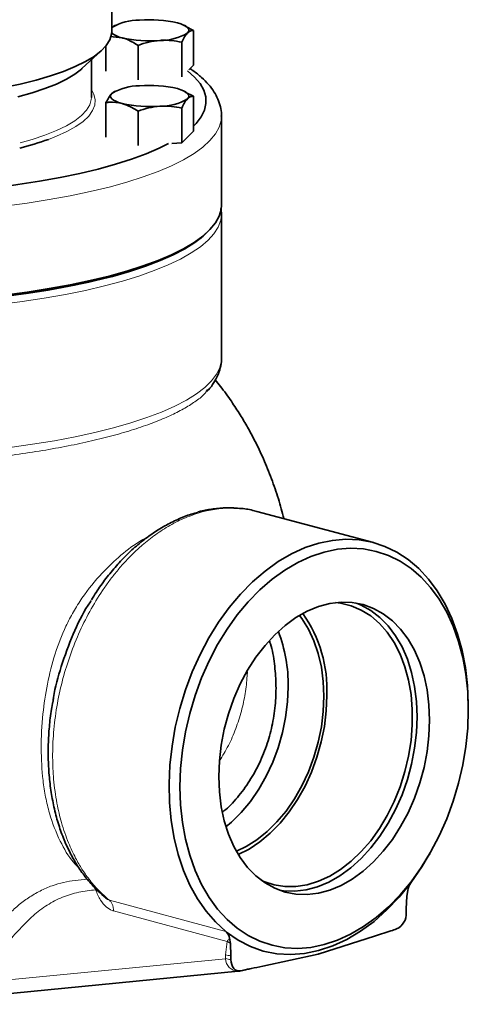
# Model space of a CAD drawing. Units: inches. Extents: x 0.5 to 33.5, y 0.5 to 21.
# Drawn here: x 29.6 to 30.8, y 14 to 16.6 of the extents above; entities that cross this region are included whole.
import ezdxf

# ---------------------------------------------------------------- set-up
doc = ezdxf.new("R2010")
doc.units = ezdxf.units.IN
doc.header["$MEASUREMENT"] = 0

msp = doc.modelspace()

# ---------------------------------------------------------------- linework, layer by layer
at = {"color": 7, "linetype": 'Continuous', "lineweight": 35}
for p, q in [((29.863, 16.6151), (29.863, 16.8298)), ((29.8699, 16.6293), (29.8633, 16.6247)), ((29.8726, 16.6309), (29.8698, 16.6295)), ((30.059, 16.6291), (30.0552, 16.6309)), ((30.0801, 16.6168), (30.0586, 16.6282)), ((30.0801, 16.5243), (30.0801, 16.6168)), ((29.8587, 16.6008), (29.8903, 16.5977)), ((30.049, 16.4939), (30.049, 16.5857)), ((29.7839, 16.5157), (29.8359, 16.5639)), ((29.8477, 16.5083), (29.8477, 16.5764)), ((29.9328, 16.4856), (29.9328, 16.5774)), ((29.8089, 16.4391), (29.8089, 16.5388)), ((30.0801, 16.5243), (30.0678, 16.5121)), ((29.8699, 16.4543), (29.8633, 16.4497)), ((29.8726, 16.4559), (29.8698, 16.4546)), ((30.059, 16.4541), (30.0552, 16.4559)), ((30.0801, 16.4419), (30.0586, 16.4532)), ((29.8477, 16.3334), (29.8477, 16.4252)), ((30.0801, 16.3494), (30.0801, 16.4419)), ((29.9328, 16.3106), (29.9328, 16.4024)), ((30.049, 16.3182), (30.049, 16.4107)), ((30.1547, 16.1523), (30.1547, 16.3891)), ((30.1547, 16.3891), (30.1547, 16.3882)), ((30.0801, 16.3494), (30.049, 16.3182)), ((30.049, 16.3182), (30.023, 16.3164)), ((30.1546, 16.1306), (30.1533, 16.1437)), ((30.1547, 15.7453), (30.1547, 16.1291)), ((30.1113, 16.0749), (30.1161, 16.0794)), ((30.115, 15.6572), (30.1188, 15.662)), ((30.5588, 15.2545), (30.2491, 15.3375)), ((30.811, 14.81), (30.811, 14.8177)), ((30.7044, 14.42), (30.7083, 14.4268)), ((30.6498, 14.3288), (30.6478, 14.3139)), ((30.658, 14.3496), (30.6601, 14.3524)), ((30.6478, 14.3139), (30.6462, 14.2803)), ((30.6462, 14.2803), (30.6462, 14.2701)), ((30.1663, 14.2201), (30.1681, 14.2184)), ((30.1784, 14.1882), (30.1763, 14.202)), ((30.4141, 14.1606), (30.5615, 14.2074)), ((30.6052, 14.2217), (30.5615, 14.2074)), ((30.18, 14.1554), (30.1784, 14.1882)), ((30.18, 14.1452), (30.18, 14.1554)), ((30.4121, 14.1601), (30.2646, 14.1278)), ((29.2947, 14.0263), (30.1987, 14.1141)), ((30.2034, 14.1149), (30.2192, 14.1183))]:
    msp.add_line(p, q, dxfattribs=at)
at = {"color": 8, "linetype": 'Continuous', "lineweight": 18}
for p, q in [((30.0927, 15.336), (30.1036, 15.336)), ((29.8567, 14.3031), (30.1663, 14.2201)), ((30.1702, 14.1936), (29.8679, 14.2746)), ((30.1652, 14.158), (30.1702, 14.1936)), ((29.442, 14.0774), (30.1652, 14.1477)), ((30.1652, 14.1477), (30.1652, 14.158))]:
    msp.add_line(p, q, dxfattribs=at)
at = {"color": 7, "linetype": 'Continuous', "lineweight": 35, "flags": 128}
for points in [[(30.0376, 16.6372), (30.0466, 16.6345), (30.0541, 16.6314), (30.0601, 16.6282), (30.0645, 16.6247), (30.0672, 16.6211), (30.0681, 16.6175), (30.0672, 16.6138), (30.0645, 16.6102)], [(29.863, 16.6151), (29.8624, 16.6075), (29.8578, 16.5923), (29.8484, 16.5773), (29.8345, 16.5625), (29.816, 16.5481), (29.7932, 16.5342), (29.7661, 16.5208), (29.7351, 16.5081), (29.7002, 16.496), (29.6617, 16.4848), (29.6199, 16.4745), (29.575, 16.4652)], [(29.7839, 16.5157), (29.7823, 16.5143), (29.7645, 16.5005), (29.7423, 16.4872), (29.7159, 16.4744), (29.6855, 16.4623), (29.6513, 16.4509), (29.6136, 16.4404)], [(30.0801, 16.3625), (30.0873, 16.3699), (30.1006, 16.3872), (30.1093, 16.4048), (30.1134, 16.4225), (30.1128, 16.4403), (30.1076, 16.458), (30.0977, 16.4755), (30.0832, 16.4928), (30.0646, 16.5095)], [(29.8903, 16.4228), (29.8813, 16.4255), (29.8737, 16.4285), (29.8677, 16.4318), (29.8633, 16.4353), (29.8606, 16.4389), (29.8597, 16.4425), (29.8606, 16.4461), (29.8633, 16.4497)], [(30.0376, 16.4622), (30.0466, 16.4595), (30.0541, 16.4564), (30.0601, 16.4532), (30.0645, 16.4497), (30.0672, 16.4461), (30.0681, 16.4425), (30.0672, 16.4389), (30.0645, 16.4353)], [(29.5965, 16.2046), (29.6132, 16.2069), (29.6707, 16.2157), (29.7257, 16.2256), (29.7779, 16.2365), (29.8271, 16.2483), (29.8731, 16.2611), (29.9157, 16.2747), (29.9545, 16.2891), (29.9894, 16.3041), (30.014, 16.3164)], [(29.5774, 15.9131), (29.638, 15.9211), (29.6965, 15.9302), (29.7524, 15.9404), (29.8056, 15.9515), (29.8559, 15.9636), (29.9028, 15.9767), (29.9463, 15.9905), (29.9861, 16.0052), (30.0221, 16.0205), (30.054, 16.0365), (30.0818, 16.053), (30.1052, 16.07), (30.1242, 16.0873), (30.1387, 16.105), (30.1485, 16.1229), (30.1538, 16.141), (30.1547, 16.1523)], [(30.1547, 16.1301), (30.1547, 16.13), (30.1547, 16.1291)], [(29.5911, 15.9113), (29.6509, 15.9196), (29.7084, 15.9289), (29.7633, 15.9392), (29.8155, 15.9506), (29.8646, 15.9629), (29.9105, 15.976), (29.9529, 15.99), (29.9915, 16.0047), (30.0263, 16.0201), (30.057, 16.0362), (30.0836, 16.0527), (30.1058, 16.0697), (30.1197, 16.0828)], [(30.1113, 16.0749), (30.1004, 16.0656), (30.0771, 16.0487), (30.0495, 16.0322), (30.0178, 16.0164), (29.982, 16.0011), (29.9424, 15.9865), (29.8991, 15.9727), (29.8524, 15.9598), (29.8024, 15.9477), (29.7495, 15.9366), (29.6938, 15.9265), (29.6357, 15.9175), (29.5753, 15.9095)], [(30.811, 14.8177), (30.8109, 14.8255), (30.8087, 14.8744), (30.8032, 14.922), (30.7945, 14.9678), (30.7825, 15.0114), (30.7674, 15.0525), (30.7494, 15.0908), (30.7286, 15.1259), (30.7051, 15.1575), (30.6792, 15.1854), (30.651, 15.2093), (30.6209, 15.229), (30.589, 15.2444), (30.5556, 15.2553), (30.5211, 15.2617), (30.4856, 15.2634), (30.4496, 15.2606), (30.4132, 15.2531), (30.3768, 15.2411), (30.3408, 15.2246), (30.3053, 15.2039), (30.2708, 15.179), (30.2374, 15.1502), (30.2055, 15.1177), (30.1754, 15.0818), (30.1472, 15.0429), (30.1213, 15.0011), (30.0978, 14.9569), (30.077, 14.9107), (30.059, 14.8627), (30.0439, 14.8135), (30.032, 14.7635), (30.0232, 14.713), (30.0177, 14.6625), (30.0155, 14.6124), (30.0166, 14.5631), (30.0211, 14.5151), (30.0289, 14.4687), (30.0398, 14.4244), (30.0539, 14.3824), (30.071, 14.3432), (30.091, 14.3071), (30.1137, 14.2744), (30.1388, 14.2453), (30.1663, 14.2201), (30.1663, 14.2201)], [(30.811, 14.81), (30.8093, 14.8577), (30.8044, 14.9042), (30.7963, 14.9489), (30.7851, 14.9917), (30.7708, 15.0319), (30.7535, 15.0695), (30.7335, 15.1039), (30.7109, 15.135), (30.6859, 15.1624), (30.6587, 15.1859), (30.6295, 15.2053), (30.5985, 15.2205), (30.5661, 15.2313), (30.5326, 15.2376), (30.4981, 15.2394), (30.4631, 15.2367), (30.4277, 15.2295), (30.3923, 15.2178), (30.3573, 15.2017), (30.3228, 15.1814), (30.2893, 15.1571), (30.2569, 15.129), (30.2259, 15.0972), (30.1967, 15.0621), (30.1695, 15.024), (30.1445, 14.9832), (30.1219, 14.94), (30.1019, 14.8949), (30.0846, 14.8481), (30.0703, 14.8002), (30.0591, 14.7514), (30.051, 14.7023), (30.0461, 14.6532), (30.0444, 14.6046), (30.0461, 14.5569), (30.051, 14.5104), (30.0591, 14.4656), (30.0703, 14.4229), (30.0846, 14.3826), (30.1019, 14.3451), (30.1219, 14.3107), (30.1445, 14.2796), (30.1695, 14.2522), (30.1967, 14.2287), (30.2259, 14.2093), (30.2569, 14.1941), (30.2893, 14.1833), (30.3228, 14.1769), (30.3573, 14.1751), (30.3923, 14.1778), (30.4277, 14.1851), (30.4631, 14.1968), (30.4981, 14.2128), (30.5326, 14.2331), (30.5661, 14.2574), (30.5985, 14.2856), (30.6295, 14.3174), (30.6587, 14.3524), (30.6859, 14.3906), (30.7109, 14.4314), (30.7335, 14.4745), (30.7535, 14.5197), (30.7708, 14.5664), (30.7851, 14.6144), (30.7963, 14.6631), (30.8044, 14.7123), (30.8093, 14.7613), (30.811, 14.81)], [(30.7078, 14.7823), (30.7062, 14.8232), (30.7013, 14.8626), (30.6932, 14.9003), (30.6819, 14.9357), (30.6677, 14.9684), (30.6507, 14.998), (30.6311, 15.0242), (30.6091, 15.0468), (30.5849, 15.0653), (30.5589, 15.0797), (30.5314, 15.0896), (30.5026, 15.0951), (30.473, 15.0961), (30.4429, 15.0925), (30.4125, 15.0843), (30.3824, 15.0718), (30.3528, 15.055), (30.324, 15.0341), (30.2965, 15.0093), (30.2705, 14.9811), (30.2463, 14.9496), (30.2243, 14.9153), (30.2047, 14.8785), (30.1877, 14.8397), (30.1735, 14.7994), (30.1622, 14.758), (30.1541, 14.716), (30.1492, 14.6739), (30.1476, 14.6322), (30.1492, 14.5914), (30.1541, 14.5519), (30.1622, 14.5143), (30.1735, 14.4789), (30.1877, 14.4462), (30.2047, 14.4165), (30.2243, 14.3903), (30.2463, 14.3678), (30.2705, 14.3492), (30.2965, 14.3349), (30.324, 14.3249), (30.3528, 14.3194), (30.3824, 14.3185), (30.4125, 14.3221), (30.4429, 14.3302), (30.473, 14.3428), (30.5026, 14.3596), (30.5314, 14.3805), (30.5589, 14.4052), (30.5849, 14.4335), (30.6091, 14.465), (30.6311, 14.4993), (30.6507, 14.536), (30.6677, 14.5748), (30.6819, 14.6151), (30.6932, 14.6565), (30.7013, 14.6985), (30.7062, 14.7406), (30.7078, 14.7823)], [(30.2602, 14.3565), (30.2672, 14.3533), (30.2947, 14.3443), (30.3233, 14.3397), (30.3528, 14.3398), (30.3827, 14.3444), (30.4127, 14.3536), (30.4424, 14.3672), (30.4715, 14.385), (30.4996, 14.4068), (30.5264, 14.4325), (30.5515, 14.4616), (30.5746, 14.4938), (30.5955, 14.5287), (30.614, 14.5659), (30.6297, 14.6049), (30.6425, 14.6453), (30.6522, 14.6866), (30.6588, 14.7282), (30.6621, 14.7697), (30.6621, 14.8106), (30.6588, 14.8504), (30.6522, 14.8885), (30.6425, 14.9245), (30.6297, 14.9581), (30.614, 14.9887), (30.5955, 15.016), (30.5746, 15.0397), (30.5515, 15.0595), (30.5264, 15.0751), (30.4996, 15.0864), (30.4715, 15.0932), (30.458, 15.0948)], [(30.6748, 14.7912), (30.6732, 14.832), (30.6683, 14.8715), (30.6602, 14.9091), (30.6489, 14.9445), (30.6347, 14.9772), (30.6177, 15.0069), (30.5981, 15.0331), (30.5761, 15.0556), (30.5519, 15.0742), (30.5259, 15.0885), (30.5135, 15.0936)], [(30.427, 14.8456), (30.4253, 14.8852), (30.4203, 14.9234), (30.412, 14.9597), (30.4005, 14.9936), (30.3861, 15.0246), (30.3688, 15.0524), (30.3624, 15.0609)], [(30.1667, 14.4988), (30.1813, 14.5111), (30.2073, 14.5368), (30.2316, 14.566), (30.2539, 14.5982), (30.2738, 14.6331), (30.2911, 14.6702), (30.3055, 14.709), (30.317, 14.749), (30.3253, 14.7897), (30.3303, 14.8306), (30.332, 14.8711)], [(30.1943, 14.4336), (30.2203, 14.4459), (30.2488, 14.4638), (30.2763, 14.4857), (30.3023, 14.5114), (30.3266, 14.5405), (30.3488, 14.5727), (30.3688, 14.6076), (30.3861, 14.6447), (30.4005, 14.6835), (30.412, 14.7235), (30.4203, 14.7643), (30.4253, 14.8051), (30.427, 14.8456)], [(30.1994, 14.425), (30.2283, 14.4394), (30.2569, 14.4584), (30.2844, 14.4813), (30.3105, 14.5079), (30.3348, 14.5379), (30.357, 14.5709), (30.3769, 14.6065), (30.3941, 14.6442), (30.4085, 14.6836), (30.4199, 14.7242), (30.4282, 14.7654), (30.4332, 14.8068), (30.4348, 14.8477)], [(30.3089, 14.3298), (30.3198, 14.3283), (30.3494, 14.3273), (30.3795, 14.3309), (30.4099, 14.3391), (30.44, 14.3516), (30.4696, 14.3684), (30.4984, 14.3893), (30.5259, 14.4141), (30.5519, 14.4423), (30.5761, 14.4738), (30.5981, 14.5081), (30.6177, 14.5449), (30.6347, 14.5836), (30.6489, 14.624), (30.6602, 14.6654), (30.6683, 14.7074), (30.6732, 14.7495), (30.6748, 14.7912)], [(30.6601, 14.3524), (30.6876, 14.3923), (30.7044, 14.42)], [(30.1681, 14.2184), (30.1989, 14.197), (30.2316, 14.1802), (30.2659, 14.1681), (30.3015, 14.161), (30.3381, 14.1587), (30.3754, 14.1614), (30.4131, 14.1691), (30.4507, 14.1816), (30.488, 14.1989), (30.5247, 14.2207), (30.5603, 14.247), (30.5946, 14.2774), (30.6273, 14.3117), (30.658, 14.3496)], [(30.2057, 14.1155), (30.2006, 14.1151), (30.1958, 14.1161), (30.1914, 14.1184), (30.1875, 14.1219), (30.1843, 14.1265), (30.182, 14.1321), (30.1805, 14.1384), (30.18, 14.1452)]]:
    msp.add_lwpolyline(points, dxfattribs=at)
at = {"color": 8, "linetype": 'Continuous', "lineweight": 18, "flags": 128}
for points in [[(29.8089, 16.46), (29.8156, 16.4475), (29.8191, 16.4328), (29.8179, 16.4182), (29.8121, 16.4037), (29.8017, 16.3893), (29.7868, 16.3752), (29.7676, 16.3615), (29.744, 16.3483), (29.7163, 16.3357), (29.6947, 16.3273)], [(29.8089, 16.4391), (29.8085, 16.4337), (29.8044, 16.4191), (29.7957, 16.4047), (29.7823, 16.3905), (29.7645, 16.3768), (29.7423, 16.3634), (29.7159, 16.3506), (29.6855, 16.3385), (29.6513, 16.3272), (29.6191, 16.318)], [(30.1547, 16.3882), (30.1538, 16.3777), (30.1485, 16.3597), (30.1387, 16.3418), (30.1242, 16.3241), (30.1052, 16.3067), (30.0818, 16.2897), (30.054, 16.2732), (30.0221, 16.2572), (29.9861, 16.2419), (29.9463, 16.2273), (29.9028, 16.2134), (29.8559, 16.2004), (29.8056, 16.1883), (29.7524, 16.1771), (29.6965, 16.1669), (29.638, 16.1578), (29.5774, 16.1498)], [(30.1547, 16.1291), (30.1526, 16.112), (30.1459, 16.0941), (30.1347, 16.0764), (30.119, 16.0589), (30.0988, 16.0418), (30.0743, 16.025), (30.0455, 16.0088), (30.0127, 15.9931), (29.9759, 15.978), (29.9354, 15.9637), (29.8912, 15.9501), (29.8438, 15.9374), (29.7931, 15.9256), (29.7396, 15.9147), (29.6834, 15.9049), (29.6249, 15.8961), (29.5642, 15.8884)], [(29.5923, 15.5079), (29.6526, 15.5162), (29.7105, 15.5255), (29.7659, 15.536), (29.8184, 15.5474), (29.8679, 15.5598), (29.9141, 15.573), (29.9567, 15.5871), (29.9956, 15.6019), (30.0306, 15.6175), (30.0616, 15.6336), (30.0882, 15.6503), (30.1105, 15.6674), (30.1284, 15.6849), (30.1417, 15.7026), (30.1504, 15.7206), (30.1544, 15.7387), (30.1547, 15.7453)], [(29.8187, 14.3361), (29.8189, 14.3354), (29.82, 14.3309)]]:
    msp.add_lwpolyline(points, dxfattribs=at)
at = {"color": 7, "linetype": 'Continuous', "lineweight": 35}
for centre, radius, start, end in [((29.9343, 16.507), 0.1375, 88.8977, 121.0982), ((29.9642, 16.319), 0.3266, 77.009, 94.7789), ((29.8992, 16.6522), 0.0552, 228.707, 260.6187), ((29.9935, 16.728), 0.1375, 268.8977, 301.0982), ((29.9637, 16.9159), 0.3266, 257.009, 274.7789), ((29.9343, 16.332), 0.1375, 88.8977, 121.0982), ((29.9642, 16.144), 0.3266, 77.009, 94.7789), ((29.9935, 16.553), 0.1375, 268.8977, 301.0982), ((29.9637, 16.741), 0.3266, 257.009, 274.7789), ((29.4318, 17.0548), 0.7736, 283.9501, 289.8722), ((30.0832, 14.8634), 0.352, 357.4526, 35.1245), ((29.9311, 14.8757), 0.401, 359.3347, 20.8279), ((30.708, 14.3179), 0.0591, 147.5751, 169.3753), ((30.6006, 14.2677), 0.0456, 295.8079, 2.9585), ((30.1439, 14.196), 0.033, 10.4222, 42.7168), ((30.2153, 14.1363), 0.0184, 282.1122, 287.8014), ((30.1947, 14.1556), 0.0417, 275.5502, 282.1094)]:
    msp.add_arc(centre, radius, start, end, dxfattribs=at)
at = {"color": 8, "linetype": 'Continuous', "lineweight": 18}
for centre, radius, start, end in [((30.1808, 15.0535), 0.2929, 87.769, 105.2717), ((30.2072, 14.2413), 0.0604, 232.1504, 241.5224), ((30.1887, 14.2502), 0.0951, 255.6752, 264.7318), ((30.1887, 14.2399), 0.0951, 255.6752, 264.7318), ((30.2006, 14.1495), 0.0354, 182.9249, 266.9295), ((30.1995, 14.1329), 0.0184, 282.1144, 289.501)]:
    msp.add_arc(centre, radius, start, end, dxfattribs=at)
at = {"color": 7, "linetype": 'Continuous', "lineweight": 35}
for centre, major_axis, ratio, start_param, end_param in [((30.2708, 14.1568), (0.8441, 0.2575), 0.043527, 5.106371, 5.126131), ((30.4131, 14.2019), (0.0099, 0.0418), 0.66371, 3.451101, 3.520914), ((30.5553, 14.233), (0.8442, 0.1958), 0.045145, 4.274901, 4.294661)]:
    msp.add_ellipse(centre, major_axis=major_axis, ratio=ratio, start_param=start_param, end_param=end_param, dxfattribs=at)
for points, knots in [([(30.049, 16.5857), (30.0515, 16.5908), (30.0566, 16.6009), (30.0619, 16.6071), (30.0645, 16.6102)], [0, 0, 0, 0, 0.495458, 1, 1, 1, 1]), ([(30.0645, 16.6102), (30.0649, 16.6106), (30.0677, 16.6133), (30.073, 16.6166), (30.0777, 16.6168), (30.0801, 16.6168)], [0, 0, 0, 0, 0.070085, 0.530782, 1, 1, 1, 1]), ([(29.8903, 16.5977), (29.8937, 16.5967), (29.9081, 16.5924), (29.9221, 16.5839), (29.9328, 16.5774)], [0, 0, 0, 0, 0.240516, 1, 1, 1, 1]), ([(29.9328, 16.5774), (29.9422, 16.5806), (29.9613, 16.587), (29.9809, 16.5893), (29.9909, 16.5905)], [0, 0, 0, 0, 0.495458, 1, 1, 1, 1]), ([(29.9909, 16.5905), (29.9922, 16.5906), (30.0027, 16.5913), (30.0223, 16.5907), (30.04, 16.5874), (30.049, 16.5857)], [0, 0, 0, 0, 0.070085, 0.530782, 1, 1, 1, 1]), ([(30.1543, 16.3877), (30.1544, 16.3895), (30.1551, 16.3984), (30.1522, 16.4144), (30.1456, 16.4348), (30.135, 16.4545), (30.1206, 16.4737), (30.1018, 16.4924), (30.0852, 16.5063), (30.0736, 16.5137), (30.0711, 16.5153)], [0, 0, 0, 0, 0.035874, 0.176096, 0.316529, 0.461436, 0.614689, 0.778255, 0.950971, 1, 1, 1, 1]), ([(29.8633, 16.4497), (29.8629, 16.4493), (29.8601, 16.4465), (29.8549, 16.4392), (29.8501, 16.4299), (29.8477, 16.4252)], [0, 0, 0, 0, 0.070085, 0.530782, 1, 1, 1, 1]), ([(29.8477, 16.4252), (29.8508, 16.4255), (29.8647, 16.4271), (29.8791, 16.4247), (29.8903, 16.4228)], [0, 0, 0, 0, 0.222018, 1, 1, 1, 1]), ([(30.049, 16.4107), (30.0515, 16.4158), (30.0566, 16.4259), (30.0619, 16.4321), (30.0645, 16.4353)], [0, 0, 0, 0, 0.495458, 1, 1, 1, 1]), ([(30.0645, 16.4353), (30.0649, 16.4356), (30.0677, 16.4383), (30.073, 16.4417), (30.0777, 16.4418), (30.0801, 16.4419)], [0, 0, 0, 0, 0.070085, 0.530782, 1, 1, 1, 1]), ([(29.8903, 16.4228), (29.8937, 16.4217), (29.9081, 16.4174), (29.9221, 16.4089), (29.9328, 16.4024)], [0, 0, 0, 0, 0.240516, 1, 1, 1, 1]), ([(29.9328, 16.4024), (29.9422, 16.4056), (29.9613, 16.412), (29.9809, 16.4144), (29.9909, 16.4155)], [0, 0, 0, 0, 0.495458, 1, 1, 1, 1]), ([(29.9909, 16.4155), (29.9922, 16.4156), (30.0027, 16.4163), (30.0223, 16.4157), (30.04, 16.4124), (30.049, 16.4107)], [0, 0, 0, 0, 0.070085, 0.530782, 1, 1, 1, 1]), ([(30.1154, 15.6564), (30.117, 15.6579), (30.1246, 15.6652), (30.1346, 15.6796), (30.1455, 15.6991), (30.1522, 15.7197), (30.1552, 15.7355), (30.1545, 15.7443), (30.1544, 15.7457)], [0, 0, 0, 0, 0.0607353, 0.2984526, 0.5211108, 0.7321358, 0.956466, 1, 1, 1, 1]), ([(30.3206, 15.3183), (30.3159, 15.336), (30.3062, 15.3723), (30.2882, 15.4246), (30.2671, 15.4766), (30.2454, 15.5222), (30.2246, 15.5611), (30.204, 15.5958), (30.1802, 15.6321), (30.158, 15.6631), (30.1429, 15.6815), (30.1383, 15.6872)], [0, 0, 0, 0, 0.131416, 0.269147, 0.408118, 0.540002, 0.635325, 0.727097, 0.830566, 0.947419, 1, 1, 1, 1]), ([(30.0928, 15.3352), (30.0866, 15.3336), (30.0684, 15.329), (30.0386, 15.3169), (30.0036, 15.2994), (29.9694, 15.2779), (29.9364, 15.2529), (29.9048, 15.2246), (29.8751, 15.1933), (29.8472, 15.1591), (29.8251, 15.1286), (29.8131, 15.1088), (29.8091, 15.1022)], [0, 0, 0, 0, 0.057642, 0.168104, 0.279522, 0.391384, 0.503043, 0.614116, 0.723946, 0.833651, 0.944493, 1, 1, 1, 1]), ([(30.1874, 15.3469), (30.1809, 15.3471), (30.1627, 15.3475), (30.1332, 15.3449), (30.1082, 15.3402), (30.0949, 15.3367), (30.0928, 15.3361)], [0, 0, 0, 0, 0.209312, 0.579157, 0.934141, 1, 1, 1, 1]), ([(30.2484, 15.3372), (30.2462, 15.3379), (30.2332, 15.3421), (30.2127, 15.3454), (30.1942, 15.3461), (30.1873, 15.3464)], [0, 0, 0, 0, 0.1113534, 0.6652101, 1, 1, 1, 1]), ([(29.8087, 15.1005), (29.8058, 15.0964), (29.7871, 15.0695), (29.759, 15.0102), (29.7284, 14.9277), (29.7114, 14.8667), (29.7073, 14.8354), (29.7068, 14.8317)], [0, 0, 0, 0, 0.055129, 0.35933, 0.673574, 0.961881, 1, 1, 1, 1]), ([(30.1579, 14.5382), (30.159, 14.539), (30.173, 14.549), (30.1978, 14.5765), (30.2299, 14.6189), (30.2566, 14.6679), (30.2771, 14.7192), (30.2915, 14.7732), (30.299, 14.8272), (30.3005, 14.8809), (30.2961, 14.9338), (30.2898, 14.9718), (30.2831, 14.9904), (30.2822, 14.993)], [0, 0, 0, 0, 0.009443, 0.118671, 0.231269, 0.336947, 0.445808, 0.549339, 0.655886, 0.759294, 0.865075, 0.980918, 1, 1, 1, 1]), ([(30.2227, 14.9111), (30.2227, 14.9099), (30.2228, 14.9083), (30.2228, 14.9066), (30.2228, 14.906), (30.2228, 14.9059)], [0, 0, 0, 0, 0.667353, 0.93426, 1, 1, 1, 1]), ([(29.7063, 14.8311), (29.705, 14.8245), (29.7008, 14.8024), (29.6967, 14.7644), (29.6938, 14.7175), (29.694, 14.6705), (29.6972, 14.6241), (29.7034, 14.5787), (29.7126, 14.5349), (29.7248, 14.4932), (29.7399, 14.4541), (29.7576, 14.4179), (29.778, 14.3845), (29.801, 14.3541), (29.824, 14.3287), (29.8403, 14.3151), (29.8471, 14.3094)], [0, 0, 0, 0, 0.032005, 0.106603, 0.182121, 0.258554, 0.335653, 0.413112, 0.490523, 0.567511, 0.64378, 0.718809, 0.793407, 0.868894, 0.94469, 1, 1, 1, 1]), ([(30.2646, 14.1278), (30.2543, 14.1257), (30.2398, 14.1226), (30.2252, 14.1196), (30.221, 14.1187)], [0, 0, 0, 0, 0.707101, 1, 1, 1, 1])]:
    msp.add_open_spline(points, degree=3, knots=knots, dxfattribs=at)
at = {"color": 8, "linetype": 'Continuous', "lineweight": 18}
for points, knots in [([(28.8199, 15.4721), (28.843, 15.4701), (28.8867, 15.4664), (28.9538, 15.4628), (29.0199, 15.4604), (29.0878, 15.4592), (29.1598, 15.459), (29.2353, 15.4599), (29.3141, 15.462), (29.3929, 15.4663), (29.4703, 15.4724), (29.5453, 15.4802), (29.6179, 15.4897), (29.6882, 15.5007), (29.7549, 15.513), (29.8171, 15.5266), (29.875, 15.5413), (29.9286, 15.5574), (29.9767, 15.5744), (30.0186, 15.5921), (30.0548, 15.6102), (30.0847, 15.6293), (30.106, 15.6449), (30.113, 15.6545), (30.115, 15.6572)], [0, 0, 0, 0, 0.045569, 0.086186, 0.127043, 0.168652, 0.21052, 0.257751, 0.305349, 0.353956, 0.402884, 0.4504, 0.498235, 0.547089, 0.596303, 0.643927, 0.691877, 0.740846, 0.79017, 0.837105, 0.884359, 0.932598, 0.981168, 1, 1, 1, 1]), ([(30.1036, 15.336), (30.0888, 15.3314), (30.0599, 15.3224), (30.0183, 15.3015), (29.9798, 15.2769), (29.9469, 15.2509), (29.9191, 15.2253), (29.8958, 15.201), (29.8747, 15.1764), (29.8557, 15.1519), (29.8317, 15.1178), (29.8037, 15.0719), (29.7741, 15.0118), (29.7496, 14.9491), (29.7301, 14.8842), (29.7159, 14.8174), (29.7074, 14.7497), (29.705, 14.6851), (29.7079, 14.6221), (29.7159, 14.5639), (29.7293, 14.5071), (29.7461, 14.4583), (29.7651, 14.4176), (29.7836, 14.3856), (29.8035, 14.3571), (29.8275, 14.3286), (29.8466, 14.3119), (29.8567, 14.3031)], [0, 0, 0, 0, 0.045254, 0.088122, 0.128605, 0.166701, 0.195464, 0.222699, 0.248405, 0.272584, 0.295235, 0.344348, 0.393462, 0.442576, 0.490353, 0.539477, 0.589947, 0.638616, 0.682576, 0.732932, 0.775624, 0.823622, 0.862826, 0.893231, 0.923765, 0.959819, 1, 1, 1, 1]), ([(30.249, 15.3368), (30.2455, 15.3379), (30.2272, 15.344), (30.2078, 15.3452), (30.1922, 15.3462)], [0, 0, 0, 0, 0.193264, 1, 1, 1, 1]), ([(29.7775, 14.3866), (29.7719, 14.3923), (29.7517, 14.4127), (29.7234, 14.4618), (29.6999, 14.5214), (29.6867, 14.5769), (29.6778, 14.6339), (29.674, 14.7079), (29.6782, 14.7945), (29.691, 14.8789), (29.7105, 14.9579), (29.7353, 15.022), (29.7607, 15.0708), (29.7917, 15.1198), (29.8337, 15.1719), (29.8873, 15.2222), (29.9289, 15.2541), (29.9538, 15.2669), (29.96, 15.27)], [0, 0, 0, 0, 0.029217, 0.105528, 0.191322, 0.235674, 0.280431, 0.363098, 0.447824, 0.521258, 0.596232, 0.668516, 0.70872, 0.749368, 0.833422, 0.904028, 0.976072, 1, 1, 1, 1]), ([(30.2228, 14.9059), (30.2227, 14.9039), (30.2227, 14.9018), (30.2226, 14.8998), (30.2226, 14.8998)], [0, 0, 0, 0, 0.999889, 1, 1, 1, 1]), ([(30.2226, 14.8998), (30.2226, 14.8998), (30.2219, 14.884), (30.2186, 14.8529), (30.2084, 14.8057), (30.1933, 14.7593), (30.1742, 14.7144), (30.1577, 14.6874), (30.1497, 14.6742)], [0, 0, 0, 0, 0.000003, 0.195574, 0.393253, 0.596828, 0.802265, 1, 1, 1, 1]), ([(29.5882, 14.2643), (29.5882, 14.2643), (29.5963, 14.2731), (29.6135, 14.2894), (29.6417, 14.3103), (29.672, 14.3282), (29.7129, 14.3462), (29.7451, 14.3535), (29.7659, 14.3558), (29.7659, 14.3558)], [0, 0, 0, 0, 0.000003, 0.169282, 0.338613, 0.513255, 0.68782, 0.999997, 1, 1, 1, 1]), ([(29.7659, 14.3558), (29.7659, 14.3558), (29.7766, 14.357), (29.7872, 14.3581), (29.7979, 14.3592)], [0, 0, 0, 0, 0.0000174, 1, 1, 1, 1]), ([(29.82, 14.3309), (29.805, 14.3291), (29.7749, 14.3255), (29.7314, 14.3126), (29.6909, 14.2912), (29.6528, 14.263), (29.6184, 14.2267), (29.5745, 14.1784), (29.5162, 14.1269), (29.4668, 14.094), (29.442, 14.0774)], [0, 0, 0, 0, 0.100891, 0.202443, 0.303069, 0.40372, 0.508083, 0.612548, 0.805578, 1, 1, 1, 1]), ([(29.8679, 14.2746), (29.8665, 14.275), (29.8598, 14.277), (29.8473, 14.2852), (29.8314, 14.304), (29.8241, 14.3214), (29.82, 14.3309)], [0, 0, 0, 0, 0.068346, 0.333828, 0.634624, 1, 1, 1, 1]), ([(29.8468, 14.309), (29.8484, 14.3076), (29.8517, 14.3048), (29.855, 14.3036), (29.8567, 14.3031)], [0, 0, 0, 0, 0.486847, 1, 1, 1, 1]), ([(30.1763, 14.202), (30.1748, 14.2001), (30.1728, 14.1976), (30.1707, 14.1944), (30.1702, 14.1936)], [0, 0, 0, 0, 0.754456, 1, 1, 1, 1])]:
    msp.add_open_spline(points, degree=3, knots=knots, dxfattribs=at)
msp.add_open_spline([(29.8567, 14.3031), (29.8584, 14.3015), (29.8617, 14.2983), (29.8652, 14.2915), (29.8675, 14.2835), (29.8678, 14.2776), (29.8679, 14.2746)], degree=3, dxfattribs=at)

doc.saveas('drawing.dxf')
